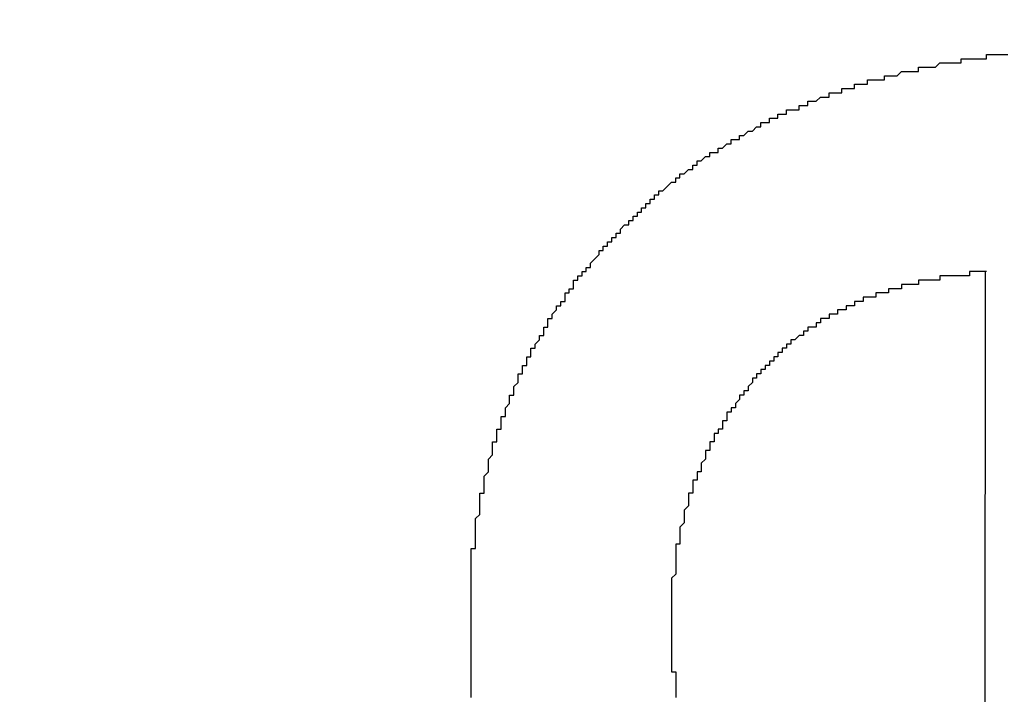
# Model space of a CAD drawing. Extents: x 2327 to 2585, y 1088 to 1438.
# Drawn here: x 2459 to 2462, y 1218 to 1219 of the extents above; entities that cross this region are included whole.
import ezdxf

# ---------------------------------------------------------------- set-up
doc = ezdxf.new("R2010")
doc.units = 0
doc.layers.get('DEFPOINTS').update_dxf_attribs({"linetype": 'CONTINUOUS'})
doc.layers.add('KÖRPER', color=7, linetype='CONTINUOUS')
doc.dimstyles.get("Standard").update_dxf_attribs({"dimtxt": 0.18, "dimasz": 0.18, "dimexe": 0.18, "dimexo": 0.0625, "dimgap": 0.09, "dimtad": 0, "dimtih": 1, "dimtoh": 1, "dimzin": 0, "dimcen": 0.09, "dimazin": 3, "dimtfac": 1, "dimtofl": 0, "dimtmove": 0, "dimatfit": 3})

# ---------------------------------------------------------------- blocks, each defined once
blk = doc.blocks.new('*U39')
at = {"layer": 'KÖRPER', "color": 2}
blk.add_text('251', height=5, rotation=90, dxfattribs=at).set_placement((2437.4666, 1291.5072))
blk = doc.blocks.new('*D21')
at = {"layer": 'DEFPOINTS', "color": 0}
for p in [(2460.3002, 1422.2954), (2438.8019, 1171.2954), (2455.1002, 1171.2954)]:
    blk.add_point(p, dxfattribs=at)
at = {"layer": 'KÖRPER', "color": 3, "linetype": 'CONTINUOUS'}
for p, q in [((2459.0502, 1422.2954), (2436.3019, 1422.2954)), ((2438.8019, 1417.2954), (2438.8019, 1176.2954)), ((2453.8502, 1171.2954), (2436.3019, 1171.2954))]:
    blk.add_line(p, q, dxfattribs=at)
at = {"layer": 'KÖRPER', "color": 3}
for points in [[(2437.9685, 1417.2954), (2439.6352, 1417.2954), (2438.8019, 1422.2954)], [(2437.9685, 1176.2954), (2439.6352, 1176.2954), (2438.8019, 1171.2954)]]:
    blk.add_solid(points, dxfattribs=at)
at = {"layer": 'KÖRPER'}
blk.add_blockref('*U39', (0, 0), dxfattribs=at)

msp = doc.modelspace()

# ---------------------------------------------------------------- linework, layer by layer
at = {"layer": 'KÖRPER'}
msp.add_line((2461.707, 1216.954), (2461.7071, 1218.6399), dxfattribs=at)
for points in [[(2460.5, 1217.82, 0), (2460.5, 1217.82, 0), (2460.5, 1217.82, 0), (2460.5, 1217.83, 0), (2460.5, 1217.83, 0), (2460.5, 1217.83, 0), (2460.5, 1217.84, 0), (2460.5, 1217.84, 0), (2460.5, 1217.85, 0), (2460.5, 1217.85, 0), (2460.5, 1217.85, 0), (2460.5, 1217.86, 0), (2460.5, 1217.86, 0), (2460.5, 1217.86, 0), (2460.5, 1217.87, 0), (2460.5, 1217.87, 0), (2460.5, 1217.88, 0), (2460.5, 1217.88, 0), (2460.5, 1217.88, 0), (2460.5, 1217.89, 0), (2460.5, 1217.89, 0), (2460.5, 1217.9, 0), (2460.5, 1217.9, 0), (2460.5, 1217.9, 0), (2460.5, 1217.91, 0), (2460.5, 1217.91, 0), (2460.5, 1217.91, 0), (2460.5, 1217.92, 0), (2460.5, 1217.92, 0), (2460.5, 1217.93, 0), (2460.5, 1217.93, 0), (2460.5, 1217.93, 0), (2460.5, 1217.94, 0), (2460.5, 1217.94, 0), (2460.5, 1217.95, 0), (2460.5, 1217.95, 0), (2460.5, 1217.95, 0), (2460.5, 1217.96, 0), (2460.5, 1217.96, 0), (2460.5, 1217.96, 0), (2460.5, 1217.97, 0), (2460.5, 1217.97, 0), (2460.5, 1217.98, 0), (2460.5, 1217.98, 0), (2460.5, 1217.98, 0), (2460.5, 1217.99, 0), (2460.5, 1217.99, 0), (2460.51, 1217.99, 0), (2460.51, 1218, 0), (2460.51, 1218, 0), (2460.51, 1218.01, 0), (2460.51, 1218.01, 0), (2460.51, 1218.01, 0), (2460.51, 1218.02, 0), (2460.51, 1218.02, 0), (2460.51, 1218.02, 0), (2460.51, 1218.03, 0), (2460.51, 1218.03, 0), (2460.51, 1218.04, 0), (2460.51, 1218.04, 0), (2460.51, 1218.04, 0), (2460.51, 1218.05, 0), (2460.51, 1218.05, 0), (2460.51, 1218.06, 0), (2460.51, 1218.06, 0), (2460.51, 1218.06, 0), (2460.52, 1218.07, 0), (2460.52, 1218.07, 0), (2460.52, 1218.07, 0), (2460.52, 1218.08, 0), (2460.52, 1218.08, 0), (2460.52, 1218.09, 0), (2460.52, 1218.09, 0), (2460.52, 1218.09, 0), (2460.52, 1218.1, 0), (2460.52, 1218.1, 0), (2460.52, 1218.1, 0), (2460.52, 1218.11, 0), (2460.52, 1218.11, 0), (2460.52, 1218.12, 0), (2460.52, 1218.12, 0), (2460.53, 1218.12, 0), (2460.53, 1218.13, 0), (2460.53, 1218.13, 0), (2460.53, 1218.13, 0), (2460.53, 1218.14, 0), (2460.53, 1218.14, 0), (2460.53, 1218.15, 0), (2460.53, 1218.15, 0), (2460.53, 1218.15, 0), (2460.53, 1218.16, 0), (2460.53, 1218.16, 0), (2460.53, 1218.16, 0), (2460.54, 1218.17, 0), (2460.54, 1218.17, 0), (2460.54, 1218.18, 0), (2460.54, 1218.18, 0), (2460.54, 1218.18, 0), (2460.54, 1218.19, 0), (2460.54, 1218.19, 0), (2460.54, 1218.19, 0), (2460.54, 1218.2, 0), (2460.54, 1218.2, 0), (2460.54, 1218.2, 0), (2460.55, 1218.21, 0), (2460.55, 1218.21, 0), (2460.55, 1218.22, 0), (2460.55, 1218.22, 0), (2460.55, 1218.22, 0), (2460.55, 1218.23, 0), (2460.55, 1218.23, 0), (2460.55, 1218.23, 0), (2460.55, 1218.24, 0), (2460.56, 1218.24, 0), (2460.56, 1218.25, 0), (2460.56, 1218.25, 0), (2460.56, 1218.25, 0), (2460.56, 1218.26, 0), (2460.56, 1218.26, 0), (2460.56, 1218.26, 0), (2460.56, 1218.27, 0), (2460.56, 1218.27, 0), (2460.57, 1218.27, 0), (2460.57, 1218.28, 0), (2460.57, 1218.28, 0), (2460.57, 1218.29, 0), (2460.57, 1218.29, 0), (2460.57, 1218.29, 0), (2460.57, 1218.3, 0), (2460.57, 1218.3, 0), (2460.58, 1218.3, 0), (2460.58, 1218.31, 0), (2460.58, 1218.31, 0), (2460.58, 1218.31, 0), (2460.58, 1218.32, 0), (2460.58, 1218.32, 0), (2460.58, 1218.32, 0), (2460.59, 1218.33, 0), (2460.59, 1218.33, 0), (2460.59, 1218.34, 0), (2460.59, 1218.34, 0), (2460.59, 1218.34, 0), (2460.59, 1218.35, 0), (2460.59, 1218.35, 0), (2460.6, 1218.35, 0), (2460.6, 1218.36, 0), (2460.6, 1218.36, 0), (2460.6, 1218.36, 0), (2460.6, 1218.37, 0), (2460.6, 1218.37, 0), (2460.6, 1218.37, 0), (2460.61, 1218.38, 0), (2460.61, 1218.38, 0), (2460.61, 1218.38, 0), (2460.61, 1218.39, 0), (2460.61, 1218.39, 0), (2460.61, 1218.4, 0), (2460.62, 1218.4, 0), (2460.62, 1218.4, 0), (2460.62, 1218.41, 0), (2460.62, 1218.41, 0), (2460.62, 1218.41, 0), (2460.62, 1218.42, 0), (2460.63, 1218.42, 0), (2460.63, 1218.42, 0), (2460.63, 1218.43, 0), (2460.63, 1218.43, 0), (2460.63, 1218.43, 0), (2460.63, 1218.44, 0), (2460.64, 1218.44, 0), (2460.64, 1218.44, 0), (2460.64, 1218.45, 0), (2460.64, 1218.45, 0), (2460.64, 1218.45, 0), (2460.64, 1218.46, 0), (2460.65, 1218.46, 0), (2460.65, 1218.46, 0), (2460.65, 1218.47, 0), (2460.65, 1218.47, 0), (2460.65, 1218.47, 0), (2460.66, 1218.48, 0), (2460.66, 1218.48, 0), (2460.66, 1218.48, 0), (2460.66, 1218.49, 0), (2460.66, 1218.49, 0), (2460.67, 1218.49, 0), (2460.67, 1218.5, 0), (2460.67, 1218.5, 0), (2460.67, 1218.5, 0), (2460.67, 1218.51, 0), (2460.67, 1218.51, 0), (2460.68, 1218.51, 0), (2460.68, 1218.52, 0), (2460.68, 1218.52, 0), (2460.68, 1218.52, 0), (2460.68, 1218.53, 0), (2460.69, 1218.53, 0), (2460.69, 1218.53, 0), (2460.69, 1218.54, 0), (2460.69, 1218.54, 0), (2460.69, 1218.54, 0), (2460.7, 1218.55, 0), (2460.7, 1218.55, 0), (2460.7, 1218.55, 0), (2460.7, 1218.56, 0), (2460.71, 1218.56, 0), (2460.71, 1218.56, 0), (2460.71, 1218.57, 0), (2460.71, 1218.57, 0), (2460.71, 1218.57, 0), (2460.72, 1218.57, 0), (2460.72, 1218.58, 0), (2460.72, 1218.58, 0), (2460.72, 1218.58, 0), (2460.72, 1218.59, 0), (2460.73, 1218.59, 0), (2460.73, 1218.59, 0), (2460.73, 1218.6, 0), (2460.73, 1218.6, 0), (2460.74, 1218.6, 0), (2460.74, 1218.61, 0), (2460.74, 1218.61, 0), (2460.74, 1218.61, 0), (2460.74, 1218.62, 0), (2460.75, 1218.62, 0), (2460.75, 1218.62, 0), (2460.75, 1218.62, 0), (2460.75, 1218.63, 0), (2460.76, 1218.63, 0), (2460.76, 1218.63, 0), (2460.76, 1218.64, 0), (2460.76, 1218.64, 0), (2460.77, 1218.64, 0), (2460.77, 1218.65, 0), (2460.77, 1218.65, 0), (2460.77, 1218.65, 0), (2460.78, 1218.65, 0), (2460.78, 1218.66, 0), (2460.78, 1218.66, 0), (2460.78, 1218.66, 0), (2460.79, 1218.67, 0), (2460.79, 1218.67, 0), (2460.79, 1218.67, 0), (2460.79, 1218.67, 0), (2460.8, 1218.68, 0), (2460.8, 1218.68, 0), (2460.8, 1218.68, 0), (2460.8, 1218.69, 0), (2460.81, 1218.69, 0), (2460.81, 1218.69, 0), (2460.81, 1218.7, 0), (2460.81, 1218.7, 0), (2460.82, 1218.7, 0), (2460.82, 1218.7, 0), (2460.82, 1218.71, 0), (2460.82, 1218.71, 0), (2460.83, 1218.71, 0), (2460.83, 1218.71, 0), (2460.83, 1218.72, 0), (2460.83, 1218.72, 0), (2460.84, 1218.72, 0), (2460.84, 1218.73, 0), (2460.84, 1218.73, 0), (2460.84, 1218.73, 0), (2460.85, 1218.73, 0), (2460.85, 1218.74, 0), (2460.85, 1218.74, 0), (2460.85, 1218.74, 0), (2460.86, 1218.75, 0), (2460.86, 1218.75, 0), (2460.86, 1218.75, 0), (2460.87, 1218.75, 0), (2460.87, 1218.76, 0), (2460.87, 1218.76, 0), (2460.87, 1218.76, 0), (2460.88, 1218.76, 0), (2460.88, 1218.77, 0), (2460.88, 1218.77, 0), (2460.88, 1218.77, 0), (2460.89, 1218.77, 0), (2460.89, 1218.78, 0), (2460.89, 1218.78, 0), (2460.9, 1218.78, 0), (2460.9, 1218.79, 0), (2460.9, 1218.79, 0), (2460.9, 1218.79, 0), (2460.91, 1218.79, 0), (2460.91, 1218.8, 0), (2460.91, 1218.8, 0), (2460.92, 1218.8, 0), (2460.92, 1218.8, 0), (2460.92, 1218.81, 0), (2460.92, 1218.81, 0), (2460.93, 1218.81, 0), (2460.93, 1218.81, 0), (2460.93, 1218.82, 0), (2460.94, 1218.82, 0), (2460.94, 1218.82, 0), (2460.94, 1218.82, 0), (2460.94, 1218.83, 0), (2460.95, 1218.83, 0), (2460.95, 1218.83, 0), (2460.95, 1218.83, 0), (2460.96, 1218.84, 0), (2460.96, 1218.84, 0), (2460.96, 1218.84, 0), (2460.96, 1218.84, 0), (2460.97, 1218.85, 0), (2460.97, 1218.85, 0), (2460.97, 1218.85, 0), (2460.98, 1218.85, 0), (2460.98, 1218.86, 0), (2460.98, 1218.86, 0), (2460.99, 1218.86, 0), (2460.99, 1218.86, 0), (2460.99, 1218.86, 0), (2460.99, 1218.87, 0), (2461, 1218.87, 0), (2461, 1218.87, 0), (2461, 1218.87, 0), (2461.01, 1218.88, 0), (2461.01, 1218.88, 0), (2461.01, 1218.88, 0), (2461.02, 1218.88, 0), (2461.02, 1218.89, 0), (2461.02, 1218.89, 0), (2461.03, 1218.89, 0), (2461.03, 1218.89, 0), (2461.03, 1218.89, 0), (2461.03, 1218.9, 0), (2461.04, 1218.9, 0), (2461.04, 1218.9, 0), (2461.04, 1218.9, 0), (2461.05, 1218.91, 0), (2461.05, 1218.91, 0), (2461.05, 1218.91, 0), (2461.06, 1218.91, 0), (2461.06, 1218.91, 0), (2461.06, 1218.92, 0), (2461.07, 1218.92, 0), (2461.07, 1218.92, 0), (2461.07, 1218.92, 0), (2461.08, 1218.92, 0), (2461.08, 1218.93, 0), (2461.08, 1218.93, 0), (2461.09, 1218.93, 0), (2461.09, 1218.93, 0), (2461.09, 1218.93, 0), (2461.1, 1218.94, 0), (2461.1, 1218.94, 0), (2461.1, 1218.94, 0), (2461.11, 1218.94, 0), (2461.11, 1218.94, 0), (2461.11, 1218.95, 0), (2461.12, 1218.95, 0), (2461.12, 1218.95, 0), (2461.12, 1218.95, 0), (2461.13, 1218.95, 0), (2461.13, 1218.96, 0), (2461.13, 1218.96, 0), (2461.14, 1218.96, 0), (2461.14, 1218.96, 0), (2461.14, 1218.96, 0), (2461.15, 1218.97, 0), (2461.15, 1218.97, 0), (2461.15, 1218.97, 0), (2461.16, 1218.97, 0), (2461.16, 1218.97, 0), (2461.16, 1218.97, 0), (2461.17, 1218.98, 0), (2461.17, 1218.98, 0), (2461.17, 1218.98, 0), (2461.18, 1218.98, 0), (2461.18, 1218.98, 0), (2461.18, 1218.99, 0), (2461.19, 1218.99, 0), (2461.19, 1218.99, 0), (2461.19, 1218.99, 0), (2461.2, 1218.99, 0), (2461.2, 1218.99, 0), (2461.2, 1219, 0), (2461.21, 1219, 0), (2461.21, 1219, 0), (2461.21, 1219, 0), (2461.22, 1219, 0), (2461.22, 1219, 0), (2461.22, 1219.01, 0), (2461.23, 1219.01, 0), (2461.23, 1219.01, 0), (2461.23, 1219.01, 0), (2461.24, 1219.01, 0), (2461.24, 1219.01, 0), (2461.24, 1219.02, 0), (2461.25, 1219.02, 0), (2461.25, 1219.02, 0), (2461.25, 1219.02, 0), (2461.26, 1219.02, 0), (2461.26, 1219.02, 0), (2461.27, 1219.02, 0), (2461.27, 1219.03, 0), (2461.27, 1219.03, 0), (2461.28, 1219.03, 0), (2461.28, 1219.03, 0), (2461.28, 1219.03, 0), (2461.29, 1219.03, 0), (2461.29, 1219.03, 0), (2461.29, 1219.04, 0), (2461.3, 1219.04, 0), (2461.3, 1219.04, 0), (2461.3, 1219.04, 0), (2461.31, 1219.04, 0), (2461.31, 1219.04, 0), (2461.31, 1219.04, 0), (2461.32, 1219.05, 0), (2461.32, 1219.05, 0), (2461.33, 1219.05, 0), (2461.33, 1219.05, 0), (2461.33, 1219.05, 0), (2461.34, 1219.05, 0), (2461.34, 1219.05, 0), (2461.34, 1219.06, 0), (2461.35, 1219.06, 0), (2461.35, 1219.06, 0), (2461.35, 1219.06, 0), (2461.36, 1219.06, 0), (2461.36, 1219.06, 0), (2461.36, 1219.06, 0), (2461.37, 1219.06, 0), (2461.37, 1219.07, 0), (2461.38, 1219.07, 0), (2461.38, 1219.07, 0), (2461.38, 1219.07, 0), (2461.39, 1219.07, 0), (2461.39, 1219.07, 0), (2461.39, 1219.07, 0), (2461.4, 1219.07, 0), (2461.4, 1219.08, 0), (2461.4, 1219.08, 0), (2461.41, 1219.08, 0), (2461.41, 1219.08, 0), (2461.42, 1219.08, 0), (2461.42, 1219.08, 0), (2461.42, 1219.08, 0), (2461.43, 1219.08, 0), (2461.43, 1219.08, 0), (2461.43, 1219.09, 0), (2461.44, 1219.09, 0), (2461.44, 1219.09, 0), (2461.45, 1219.09, 0), (2461.45, 1219.09, 0), (2461.45, 1219.09, 0), (2461.46, 1219.09, 0), (2461.46, 1219.09, 0), (2461.46, 1219.09, 0), (2461.47, 1219.09, 0), (2461.47, 1219.1, 0), (2461.47, 1219.1, 0), (2461.48, 1219.1, 0), (2461.48, 1219.1, 0), (2461.49, 1219.1, 0), (2461.49, 1219.1, 0), (2461.49, 1219.1, 0), (2461.5, 1219.1, 0), (2461.5, 1219.1, 0), (2461.5, 1219.1, 0), (2461.51, 1219.11, 0), (2461.51, 1219.11, 0), (2461.52, 1219.11, 0), (2461.52, 1219.11, 0), (2461.52, 1219.11, 0), (2461.53, 1219.11, 0), (2461.53, 1219.11, 0), (2461.53, 1219.11, 0), (2461.54, 1219.11, 0), (2461.54, 1219.11, 0), (2461.55, 1219.11, 0), (2461.55, 1219.12, 0), (2461.55, 1219.12, 0), (2461.56, 1219.12, 0), (2461.56, 1219.12, 0), (2461.56, 1219.12, 0), (2461.57, 1219.12, 0), (2461.57, 1219.12, 0), (2461.58, 1219.12, 0), (2461.58, 1219.12, 0), (2461.58, 1219.12, 0), (2461.59, 1219.12, 0), (2461.59, 1219.12, 0), (2461.59, 1219.12, 0), (2461.6, 1219.13, 0), (2461.6, 1219.13, 0), (2461.61, 1219.13, 0), (2461.61, 1219.13, 0), (2461.61, 1219.13, 0), (2461.62, 1219.13, 0), (2461.62, 1219.13, 0), (2461.62, 1219.13, 0), (2461.63, 1219.13, 0), (2461.63, 1219.13, 0), (2461.64, 1219.13, 0), (2461.64, 1219.13, 0), (2461.64, 1219.13, 0), (2461.65, 1219.13, 0), (2461.65, 1219.14, 0), (2461.65, 1219.14, 0), (2461.66, 1219.14, 0), (2461.66, 1219.14, 0), (2461.67, 1219.14, 0), (2461.67, 1219.14, 0), (2461.67, 1219.14, 0), (2461.68, 1219.14, 0), (2461.68, 1219.14, 0), (2461.68, 1219.14, 0), (2461.69, 1219.14, 0), (2461.69, 1219.14, 0), (2461.7, 1219.14, 0), (2461.7, 1219.14, 0), (2461.7, 1219.14, 0), (2461.71, 1219.14, 0), (2461.71, 1219.14, 0), (2461.71, 1219.15, 0), (2461.72, 1219.15, 0), (2461.72, 1219.15, 0), (2461.73, 1219.15, 0), (2461.73, 1219.15, 0), (2461.73, 1219.15, 0), (2461.74, 1219.15, 0), (2461.74, 1219.15, 0), (2461.74, 1219.15, 0), (2461.75, 1219.15, 0), (2461.75, 1219.15, 0), (2461.76, 1219.15, 0)], [(2461.71, 1218.64, 0), (2461.71, 1218.64, 0), (2461.7, 1218.64, 0), (2461.7, 1218.64, 0), (2461.7, 1218.64, 0), (2461.7, 1218.64, 0), (2461.7, 1218.64, 0), (2461.7, 1218.64, 0), (2461.7, 1218.64, 0), (2461.69, 1218.64, 0), (2461.69, 1218.64, 0), (2461.69, 1218.64, 0), (2461.69, 1218.64, 0), (2461.69, 1218.64, 0), (2461.69, 1218.64, 0), (2461.68, 1218.64, 0), (2461.68, 1218.64, 0), (2461.68, 1218.64, 0), (2461.68, 1218.64, 0), (2461.68, 1218.64, 0), (2461.68, 1218.64, 0), (2461.68, 1218.64, 0), (2461.67, 1218.64, 0), (2461.67, 1218.64, 0), (2461.67, 1218.64, 0), (2461.67, 1218.64, 0), (2461.67, 1218.63, 0), (2461.67, 1218.63, 0), (2461.66, 1218.63, 0), (2461.66, 1218.63, 0), (2461.66, 1218.63, 0), (2461.66, 1218.63, 0), (2461.66, 1218.63, 0), (2461.66, 1218.63, 0), (2461.66, 1218.63, 0), (2461.65, 1218.63, 0), (2461.65, 1218.63, 0), (2461.65, 1218.63, 0), (2461.65, 1218.63, 0), (2461.65, 1218.63, 0), (2461.65, 1218.63, 0), (2461.65, 1218.63, 0), (2461.64, 1218.63, 0), (2461.64, 1218.63, 0), (2461.64, 1218.63, 0), (2461.64, 1218.63, 0), (2461.64, 1218.63, 0), (2461.64, 1218.63, 0), (2461.63, 1218.63, 0), (2461.63, 1218.63, 0), (2461.63, 1218.63, 0), (2461.63, 1218.63, 0), (2461.63, 1218.63, 0), (2461.63, 1218.63, 0), (2461.63, 1218.63, 0), (2461.62, 1218.63, 0), (2461.62, 1218.63, 0), (2461.62, 1218.63, 0), (2461.62, 1218.63, 0), (2461.62, 1218.63, 0), (2461.62, 1218.63, 0), (2461.62, 1218.63, 0), (2461.61, 1218.63, 0), (2461.61, 1218.63, 0), (2461.61, 1218.63, 0), (2461.61, 1218.63, 0), (2461.61, 1218.63, 0), (2461.61, 1218.63, 0), (2461.6, 1218.63, 0), (2461.6, 1218.62, 0), (2461.6, 1218.62, 0), (2461.6, 1218.62, 0), (2461.6, 1218.62, 0), (2461.6, 1218.62, 0), (2461.6, 1218.62, 0), (2461.59, 1218.62, 0), (2461.59, 1218.62, 0), (2461.59, 1218.62, 0), (2461.59, 1218.62, 0), (2461.59, 1218.62, 0), (2461.59, 1218.62, 0), (2461.59, 1218.62, 0), (2461.58, 1218.62, 0), (2461.58, 1218.62, 0), (2461.58, 1218.62, 0), (2461.58, 1218.62, 0), (2461.58, 1218.62, 0), (2461.58, 1218.62, 0), (2461.58, 1218.62, 0), (2461.57, 1218.62, 0), (2461.57, 1218.62, 0), (2461.57, 1218.62, 0), (2461.57, 1218.62, 0), (2461.57, 1218.62, 0), (2461.57, 1218.62, 0), (2461.56, 1218.62, 0), (2461.56, 1218.62, 0), (2461.56, 1218.62, 0), (2461.56, 1218.62, 0), (2461.56, 1218.62, 0), (2461.56, 1218.62, 0), (2461.56, 1218.62, 0), (2461.55, 1218.62, 0), (2461.55, 1218.61, 0), (2461.55, 1218.61, 0), (2461.55, 1218.61, 0), (2461.55, 1218.61, 0), (2461.55, 1218.61, 0), (2461.55, 1218.61, 0), (2461.54, 1218.61, 0), (2461.54, 1218.61, 0), (2461.54, 1218.61, 0), (2461.54, 1218.61, 0), (2461.54, 1218.61, 0), (2461.54, 1218.61, 0), (2461.54, 1218.61, 0), (2461.53, 1218.61, 0), (2461.53, 1218.61, 0), (2461.53, 1218.61, 0), (2461.53, 1218.61, 0), (2461.53, 1218.61, 0), (2461.53, 1218.61, 0), (2461.52, 1218.61, 0), (2461.52, 1218.61, 0), (2461.52, 1218.61, 0), (2461.52, 1218.61, 0), (2461.52, 1218.61, 0), (2461.52, 1218.61, 0), (2461.52, 1218.61, 0), (2461.51, 1218.61, 0), (2461.51, 1218.6, 0), (2461.51, 1218.6, 0), (2461.51, 1218.6, 0), (2461.51, 1218.6, 0), (2461.51, 1218.6, 0), (2461.51, 1218.6, 0), (2461.5, 1218.6, 0), (2461.5, 1218.6, 0), (2461.5, 1218.6, 0), (2461.5, 1218.6, 0), (2461.5, 1218.6, 0), (2461.5, 1218.6, 0), (2461.5, 1218.6, 0), (2461.49, 1218.6, 0), (2461.49, 1218.6, 0), (2461.49, 1218.6, 0), (2461.49, 1218.6, 0), (2461.49, 1218.6, 0), (2461.49, 1218.6, 0), (2461.49, 1218.6, 0), (2461.48, 1218.6, 0), (2461.48, 1218.6, 0), (2461.48, 1218.6, 0), (2461.48, 1218.59, 0), (2461.48, 1218.59, 0), (2461.48, 1218.59, 0), (2461.48, 1218.59, 0), (2461.47, 1218.59, 0), (2461.47, 1218.59, 0), (2461.47, 1218.59, 0), (2461.47, 1218.59, 0), (2461.47, 1218.59, 0), (2461.47, 1218.59, 0), (2461.47, 1218.59, 0), (2461.46, 1218.59, 0), (2461.46, 1218.59, 0), (2461.46, 1218.59, 0), (2461.46, 1218.59, 0), (2461.46, 1218.59, 0), (2461.46, 1218.59, 0), (2461.46, 1218.59, 0), (2461.45, 1218.59, 0), (2461.45, 1218.59, 0), (2461.45, 1218.59, 0), (2461.45, 1218.58, 0), (2461.45, 1218.58, 0), (2461.45, 1218.58, 0), (2461.45, 1218.58, 0), (2461.44, 1218.58, 0), (2461.44, 1218.58, 0), (2461.44, 1218.58, 0), (2461.44, 1218.58, 0), (2461.44, 1218.58, 0), (2461.44, 1218.58, 0), (2461.44, 1218.58, 0), (2461.43, 1218.58, 0), (2461.43, 1218.58, 0), (2461.43, 1218.58, 0), (2461.43, 1218.58, 0), (2461.43, 1218.58, 0), (2461.43, 1218.58, 0), (2461.43, 1218.58, 0), (2461.42, 1218.58, 0), (2461.42, 1218.57, 0), (2461.42, 1218.57, 0), (2461.42, 1218.57, 0), (2461.42, 1218.57, 0), (2461.42, 1218.57, 0), (2461.42, 1218.57, 0), (2461.41, 1218.57, 0), (2461.41, 1218.57, 0), (2461.41, 1218.57, 0), (2461.41, 1218.57, 0), (2461.41, 1218.57, 0), (2461.41, 1218.57, 0), (2461.41, 1218.57, 0), (2461.4, 1218.57, 0), (2461.4, 1218.57, 0), (2461.4, 1218.57, 0), (2461.4, 1218.57, 0), (2461.4, 1218.56, 0), (2461.4, 1218.56, 0), (2461.4, 1218.56, 0), (2461.39, 1218.56, 0), (2461.39, 1218.56, 0), (2461.39, 1218.56, 0), (2461.39, 1218.56, 0), (2461.39, 1218.56, 0), (2461.39, 1218.56, 0), (2461.39, 1218.56, 0), (2461.38, 1218.56, 0), (2461.38, 1218.56, 0), (2461.38, 1218.56, 0), (2461.38, 1218.56, 0), (2461.38, 1218.56, 0), (2461.38, 1218.55, 0), (2461.38, 1218.55, 0), (2461.38, 1218.55, 0), (2461.37, 1218.55, 0), (2461.37, 1218.55, 0), (2461.37, 1218.55, 0), (2461.37, 1218.55, 0), (2461.37, 1218.55, 0), (2461.37, 1218.55, 0), (2461.37, 1218.55, 0), (2461.36, 1218.55, 0), (2461.36, 1218.55, 0), (2461.36, 1218.55, 0), (2461.36, 1218.55, 0), (2461.36, 1218.55, 0), (2461.36, 1218.54, 0), (2461.36, 1218.54, 0), (2461.36, 1218.54, 0), (2461.35, 1218.54, 0), (2461.35, 1218.54, 0), (2461.35, 1218.54, 0), (2461.35, 1218.54, 0), (2461.35, 1218.54, 0), (2461.35, 1218.54, 0), (2461.35, 1218.54, 0), (2461.34, 1218.54, 0), (2461.34, 1218.54, 0), (2461.34, 1218.54, 0), (2461.34, 1218.54, 0), (2461.34, 1218.53, 0), (2461.34, 1218.53, 0), (2461.34, 1218.53, 0), (2461.34, 1218.53, 0), (2461.33, 1218.53, 0), (2461.33, 1218.53, 0), (2461.33, 1218.53, 0), (2461.33, 1218.53, 0), (2461.33, 1218.53, 0), (2461.33, 1218.53, 0), (2461.33, 1218.53, 0), (2461.32, 1218.53, 0), (2461.32, 1218.53, 0), (2461.32, 1218.52, 0), (2461.32, 1218.52, 0), (2461.32, 1218.52, 0), (2461.32, 1218.52, 0), (2461.32, 1218.52, 0), (2461.32, 1218.52, 0), (2461.31, 1218.52, 0), (2461.31, 1218.52, 0), (2461.31, 1218.52, 0), (2461.31, 1218.52, 0), (2461.31, 1218.52, 0), (2461.31, 1218.52, 0), (2461.31, 1218.51, 0), (2461.31, 1218.51, 0), (2461.3, 1218.51, 0), (2461.3, 1218.51, 0), (2461.3, 1218.51, 0), (2461.3, 1218.51, 0), (2461.3, 1218.51, 0), (2461.3, 1218.51, 0), (2461.3, 1218.51, 0), (2461.3, 1218.51, 0), (2461.29, 1218.51, 0), (2461.29, 1218.51, 0), (2461.29, 1218.5, 0), (2461.29, 1218.5, 0), (2461.29, 1218.5, 0), (2461.29, 1218.5, 0), (2461.29, 1218.5, 0), (2461.29, 1218.5, 0), (2461.28, 1218.5, 0), (2461.28, 1218.5, 0), (2461.28, 1218.5, 0), (2461.28, 1218.5, 0), (2461.28, 1218.5, 0), (2461.28, 1218.49, 0), (2461.28, 1218.49, 0), (2461.28, 1218.49, 0), (2461.27, 1218.49, 0), (2461.27, 1218.49, 0), (2461.27, 1218.49, 0), (2461.27, 1218.49, 0), (2461.27, 1218.49, 0), (2461.27, 1218.49, 0), (2461.27, 1218.49, 0), (2461.27, 1218.49, 0), (2461.26, 1218.48, 0), (2461.26, 1218.48, 0), (2461.26, 1218.48, 0), (2461.26, 1218.48, 0), (2461.26, 1218.48, 0), (2461.26, 1218.48, 0), (2461.26, 1218.48, 0), (2461.26, 1218.48, 0), (2461.26, 1218.48, 0), (2461.25, 1218.48, 0), (2461.25, 1218.47, 0), (2461.25, 1218.47, 0), (2461.25, 1218.47, 0), (2461.25, 1218.47, 0), (2461.25, 1218.47, 0), (2461.25, 1218.47, 0), (2461.25, 1218.47, 0), (2461.24, 1218.47, 0), (2461.24, 1218.47, 0), (2461.24, 1218.47, 0), (2461.24, 1218.46, 0), (2461.24, 1218.46, 0), (2461.24, 1218.46, 0), (2461.24, 1218.46, 0), (2461.24, 1218.46, 0), (2461.24, 1218.46, 0), (2461.23, 1218.46, 0), (2461.23, 1218.46, 0), (2461.23, 1218.46, 0), (2461.23, 1218.46, 0), (2461.23, 1218.45, 0), (2461.23, 1218.45, 0), (2461.23, 1218.45, 0), (2461.23, 1218.45, 0), (2461.23, 1218.45, 0), (2461.22, 1218.45, 0), (2461.22, 1218.45, 0), (2461.22, 1218.45, 0), (2461.22, 1218.45, 0)], [(2461.22, 1218.45, 0), (2461.22, 1218.45, 0), (2461.22, 1218.44, 0), (2461.22, 1218.44, 0), (2461.22, 1218.44, 0), (2461.21, 1218.44, 0), (2461.21, 1218.44, 0), (2461.21, 1218.44, 0), (2461.21, 1218.44, 0), (2461.21, 1218.43, 0), (2461.21, 1218.43, 0), (2461.21, 1218.43, 0), (2461.2, 1218.43, 0), (2461.2, 1218.43, 0), (2461.2, 1218.43, 0), (2461.2, 1218.42, 0), (2461.2, 1218.42, 0), (2461.2, 1218.42, 0), (2461.2, 1218.42, 0), (2461.19, 1218.42, 0), (2461.19, 1218.42, 0), (2461.19, 1218.42, 0), (2461.19, 1218.41, 0), (2461.19, 1218.41, 0), (2461.19, 1218.41, 0), (2461.19, 1218.41, 0), (2461.19, 1218.41, 0), (2461.18, 1218.41, 0), (2461.18, 1218.41, 0), (2461.18, 1218.4, 0), (2461.18, 1218.4, 0), (2461.18, 1218.4, 0), (2461.18, 1218.4, 0), (2461.18, 1218.4, 0), (2461.17, 1218.4, 0), (2461.17, 1218.4, 0), (2461.17, 1218.39, 0), (2461.17, 1218.39, 0), (2461.17, 1218.39, 0), (2461.17, 1218.39, 0), (2461.17, 1218.39, 0), (2461.17, 1218.39, 0), (2461.16, 1218.39, 0), (2461.16, 1218.38, 0), (2461.16, 1218.38, 0), (2461.16, 1218.38, 0), (2461.16, 1218.38, 0), (2461.16, 1218.38, 0), (2461.16, 1218.38, 0), (2461.15, 1218.37, 0), (2461.15, 1218.37, 0), (2461.15, 1218.37, 0), (2461.15, 1218.37, 0), (2461.15, 1218.37, 0), (2461.15, 1218.37, 0), (2461.15, 1218.37, 0), (2461.15, 1218.36, 0), (2461.14, 1218.36, 0), (2461.14, 1218.36, 0), (2461.14, 1218.36, 0), (2461.14, 1218.36, 0), (2461.14, 1218.36, 0), (2461.14, 1218.35, 0), (2461.14, 1218.35, 0), (2461.14, 1218.35, 0), (2461.14, 1218.35, 0), (2461.13, 1218.35, 0), (2461.13, 1218.35, 0), (2461.13, 1218.34, 0), (2461.13, 1218.34, 0), (2461.13, 1218.34, 0), (2461.13, 1218.34, 0), (2461.13, 1218.34, 0), (2461.13, 1218.34, 0), (2461.12, 1218.33, 0), (2461.12, 1218.33, 0), (2461.12, 1218.33, 0), (2461.12, 1218.33, 0), (2461.12, 1218.33, 0), (2461.12, 1218.33, 0), (2461.12, 1218.33, 0), (2461.12, 1218.32, 0), (2461.12, 1218.32, 0), (2461.11, 1218.32, 0), (2461.11, 1218.32, 0), (2461.11, 1218.32, 0), (2461.11, 1218.32, 0), (2461.11, 1218.31, 0), (2461.11, 1218.31, 0), (2461.11, 1218.31, 0), (2461.11, 1218.31, 0), (2461.11, 1218.31, 0), (2461.1, 1218.31, 0), (2461.1, 1218.3, 0), (2461.1, 1218.3, 0), (2461.1, 1218.3, 0), (2461.1, 1218.3, 0), (2461.1, 1218.3, 0), (2461.1, 1218.29, 0), (2461.1, 1218.29, 0), (2461.1, 1218.29, 0), (2461.09, 1218.29, 0), (2461.09, 1218.29, 0), (2461.09, 1218.29, 0), (2461.09, 1218.28, 0), (2461.09, 1218.28, 0), (2461.09, 1218.28, 0), (2461.09, 1218.28, 0), (2461.09, 1218.28, 0), (2461.09, 1218.28, 0), (2461.09, 1218.27, 0), (2461.08, 1218.27, 0), (2461.08, 1218.27, 0), (2461.08, 1218.27, 0), (2461.08, 1218.27, 0), (2461.08, 1218.27, 0), (2461.08, 1218.26, 0), (2461.08, 1218.26, 0), (2461.08, 1218.26, 0), (2461.08, 1218.26, 0), (2461.08, 1218.26, 0), (2461.07, 1218.26, 0), (2461.07, 1218.25, 0), (2461.07, 1218.25, 0), (2461.07, 1218.25, 0), (2461.07, 1218.25, 0), (2461.07, 1218.25, 0), (2461.07, 1218.24, 0), (2461.07, 1218.24, 0), (2461.07, 1218.24, 0), (2461.07, 1218.24, 0), (2461.07, 1218.24, 0), (2461.06, 1218.24, 0), (2461.06, 1218.23, 0), (2461.06, 1218.23, 0), (2461.06, 1218.23, 0), (2461.06, 1218.23, 0), (2461.06, 1218.23, 0), (2461.06, 1218.23, 0), (2461.06, 1218.22, 0), (2461.06, 1218.22, 0), (2461.06, 1218.22, 0), (2461.06, 1218.22, 0), (2461.05, 1218.22, 0), (2461.05, 1218.21, 0), (2461.05, 1218.21, 0), (2461.05, 1218.21, 0), (2461.05, 1218.21, 0), (2461.05, 1218.21, 0), (2461.05, 1218.21, 0), (2461.05, 1218.2, 0), (2461.05, 1218.2, 0), (2461.05, 1218.2, 0), (2461.05, 1218.2, 0), (2461.05, 1218.2, 0), (2461.04, 1218.19, 0), (2461.04, 1218.19, 0), (2461.04, 1218.19, 0), (2461.04, 1218.19, 0), (2461.04, 1218.19, 0), (2461.04, 1218.19, 0), (2461.04, 1218.18, 0), (2461.04, 1218.18, 0), (2461.04, 1218.18, 0), (2461.04, 1218.18, 0), (2461.04, 1218.18, 0), (2461.04, 1218.17, 0), (2461.03, 1218.17, 0), (2461.03, 1218.17, 0), (2461.03, 1218.17, 0), (2461.03, 1218.17, 0), (2461.03, 1218.17, 0), (2461.03, 1218.16, 0), (2461.03, 1218.16, 0), (2461.03, 1218.16, 0), (2461.03, 1218.16, 0), (2461.03, 1218.16, 0), (2461.03, 1218.15, 0), (2461.03, 1218.15, 0), (2461.03, 1218.15, 0), (2461.03, 1218.15, 0), (2461.02, 1218.15, 0), (2461.02, 1218.14, 0), (2461.02, 1218.14, 0), (2461.02, 1218.14, 0), (2461.02, 1218.14, 0), (2461.02, 1218.14, 0), (2461.02, 1218.14, 0), (2461.02, 1218.13, 0), (2461.02, 1218.13, 0), (2461.02, 1218.13, 0), (2461.02, 1218.13, 0), (2461.02, 1218.13, 0), (2461.02, 1218.12, 0), (2461.02, 1218.12, 0), (2461.02, 1218.12, 0), (2461.01, 1218.12, 0), (2461.01, 1218.12, 0), (2461.01, 1218.11, 0), (2461.01, 1218.11, 0), (2461.01, 1218.11, 0), (2461.01, 1218.11, 0), (2461.01, 1218.11, 0), (2461.01, 1218.1, 0), (2461.01, 1218.1, 0), (2461.01, 1218.1, 0), (2461.01, 1218.1, 0), (2461.01, 1218.1, 0), (2461.01, 1218.09, 0), (2461.01, 1218.09, 0), (2461.01, 1218.09, 0), (2461.01, 1218.09, 0), (2461.01, 1218.09, 0), (2461.01, 1218.09, 0), (2461, 1218.08, 0), (2461, 1218.08, 0), (2461, 1218.08, 0), (2461, 1218.08, 0), (2461, 1218.08, 0), (2461, 1218.07, 0), (2461, 1218.07, 0), (2461, 1218.07, 0), (2461, 1218.07, 0), (2461, 1218.07, 0), (2461, 1218.06, 0), (2461, 1218.06, 0), (2461, 1218.06, 0), (2461, 1218.06, 0), (2461, 1218.06, 0), (2461, 1218.05, 0), (2461, 1218.05, 0), (2461, 1218.05, 0), (2461, 1218.05, 0), (2461, 1218.05, 0), (2460.99, 1218.04, 0), (2460.99, 1218.04, 0), (2460.99, 1218.04, 0), (2460.99, 1218.04, 0), (2460.99, 1218.04, 0), (2460.99, 1218.03, 0), (2460.99, 1218.03, 0), (2460.99, 1218.03, 0), (2460.99, 1218.03, 0), (2460.99, 1218.03, 0), (2460.99, 1218.03, 0), (2460.99, 1218.02, 0), (2460.99, 1218.02, 0), (2460.99, 1218.02, 0), (2460.99, 1218.02, 0), (2460.99, 1218.02, 0), (2460.99, 1218.01, 0), (2460.99, 1218.01, 0), (2460.99, 1218.01, 0), (2460.99, 1218.01, 0), (2460.99, 1218.01, 0), (2460.99, 1218, 0), (2460.99, 1218, 0), (2460.99, 1218, 0), (2460.98, 1218, 0), (2460.98, 1218, 0), (2460.98, 1217.99, 0), (2460.98, 1217.99, 0), (2460.98, 1217.99, 0), (2460.98, 1217.99, 0), (2460.98, 1217.99, 0), (2460.98, 1217.98, 0), (2460.98, 1217.98, 0), (2460.98, 1217.98, 0), (2460.98, 1217.98, 0), (2460.98, 1217.98, 0), (2460.98, 1217.97, 0), (2460.98, 1217.97, 0), (2460.98, 1217.97, 0), (2460.98, 1217.97, 0), (2460.98, 1217.97, 0), (2460.98, 1217.96, 0), (2460.98, 1217.96, 0), (2460.98, 1217.96, 0), (2460.98, 1217.96, 0), (2460.98, 1217.96, 0), (2460.98, 1217.95, 0), (2460.98, 1217.95, 0), (2460.98, 1217.95, 0), (2460.98, 1217.95, 0), (2460.98, 1217.95, 0), (2460.98, 1217.94, 0), (2460.98, 1217.94, 0), (2460.98, 1217.94, 0), (2460.98, 1217.94, 0), (2460.98, 1217.94, 0), (2460.98, 1217.93, 0), (2460.98, 1217.93, 0), (2460.98, 1217.93, 0), (2460.98, 1217.93, 0), (2460.98, 1217.93, 0), (2460.97, 1217.92, 0), (2460.97, 1217.92, 0), (2460.97, 1217.92, 0), (2460.97, 1217.92, 0), (2460.97, 1217.92, 0), (2460.97, 1217.91, 0), (2460.97, 1217.91, 0), (2460.97, 1217.91, 0), (2460.97, 1217.91, 0), (2460.97, 1217.91, 0), (2460.97, 1217.9, 0), (2460.97, 1217.9, 0), (2460.97, 1217.9, 0), (2460.97, 1217.9, 0), (2460.97, 1217.9, 0), (2460.97, 1217.89, 0), (2460.97, 1217.89, 0), (2460.97, 1217.89, 0), (2460.97, 1217.89, 0), (2460.97, 1217.89, 0), (2460.97, 1217.88, 0), (2460.97, 1217.88, 0), (2460.97, 1217.88, 0), (2460.97, 1217.88, 0), (2460.97, 1217.88, 0), (2460.97, 1217.87, 0), (2460.97, 1217.87, 0), (2460.97, 1217.87, 0), (2460.97, 1217.87, 0), (2460.97, 1217.87, 0), (2460.97, 1217.86, 0), (2460.97, 1217.86, 0), (2460.97, 1217.86, 0), (2460.97, 1217.86, 0), (2460.97, 1217.86, 0), (2460.97, 1217.85, 0), (2460.97, 1217.85, 0), (2460.97, 1217.85, 0), (2460.97, 1217.85, 0), (2460.97, 1217.85, 0), (2460.97, 1217.84, 0), (2460.97, 1217.84, 0), (2460.97, 1217.84, 0), (2460.97, 1217.84, 0), (2460.97, 1217.84, 0), (2460.97, 1217.83, 0), (2460.97, 1217.83, 0), (2460.97, 1217.83, 0), (2460.97, 1217.83, 0), (2460.97, 1217.83, 0), (2460.97, 1217.82, 0), (2460.97, 1217.82, 0), (2460.97, 1217.82, 0), (2460.97, 1217.82, 0), (2460.97, 1217.82, 0), (2460.97, 1217.81, 0), (2460.97, 1217.81, 0)], [(2460.5, 1217.64, 0), (2460.5, 1217.65, 0), (2460.5, 1217.65, 0), (2460.5, 1217.65, 0), (2460.5, 1217.66, 0), (2460.5, 1217.66, 0), (2460.5, 1217.67, 0), (2460.5, 1217.67, 0), (2460.5, 1217.67, 0), (2460.5, 1217.68, 0), (2460.5, 1217.68, 0), (2460.5, 1217.69, 0), (2460.5, 1217.69, 0), (2460.5, 1217.69, 0), (2460.5, 1217.7, 0), (2460.5, 1217.7, 0), (2460.5, 1217.71, 0), (2460.5, 1217.71, 0), (2460.5, 1217.71, 0), (2460.5, 1217.72, 0), (2460.5, 1217.72, 0), (2460.5, 1217.73, 0), (2460.5, 1217.73, 0), (2460.5, 1217.73, 0), (2460.5, 1217.74, 0), (2460.5, 1217.74, 0), (2460.5, 1217.74, 0), (2460.5, 1217.75, 0), (2460.5, 1217.75, 0), (2460.5, 1217.76, 0), (2460.5, 1217.76, 0), (2460.5, 1217.76, 0), (2460.5, 1217.77, 0), (2460.5, 1217.77, 0), (2460.5, 1217.78, 0), (2460.5, 1217.78, 0), (2460.5, 1217.78, 0), (2460.5, 1217.79, 0), (2460.5, 1217.79, 0), (2460.5, 1217.8, 0), (2460.5, 1217.8, 0), (2460.5, 1217.8, 0), (2460.5, 1217.81, 0), (2460.5, 1217.81, 0), (2460.5, 1217.82, 0)], [(2460.97, 1217.81, 0), (2460.97, 1217.81, 0), (2460.97, 1217.81, 0), (2460.97, 1217.81, 0), (2460.97, 1217.8, 0), (2460.97, 1217.8, 0), (2460.97, 1217.8, 0), (2460.97, 1217.8, 0), (2460.97, 1217.8, 0), (2460.97, 1217.79, 0), (2460.97, 1217.79, 0), (2460.97, 1217.79, 0), (2460.97, 1217.79, 0), (2460.97, 1217.79, 0), (2460.97, 1217.78, 0), (2460.97, 1217.78, 0), (2460.97, 1217.78, 0), (2460.97, 1217.78, 0), (2460.97, 1217.78, 0), (2460.97, 1217.77, 0), (2460.97, 1217.77, 0), (2460.97, 1217.77, 0), (2460.97, 1217.77, 0), (2460.97, 1217.77, 0), (2460.97, 1217.76, 0), (2460.97, 1217.76, 0), (2460.97, 1217.76, 0), (2460.97, 1217.76, 0), (2460.97, 1217.75, 0), (2460.97, 1217.75, 0), (2460.97, 1217.75, 0), (2460.97, 1217.75, 0), (2460.97, 1217.75, 0), (2460.97, 1217.74, 0), (2460.97, 1217.74, 0), (2460.97, 1217.74, 0), (2460.97, 1217.74, 0), (2460.97, 1217.74, 0), (2460.97, 1217.73, 0), (2460.97, 1217.73, 0), (2460.97, 1217.73, 0), (2460.97, 1217.73, 0), (2460.97, 1217.73, 0), (2460.97, 1217.72, 0), (2460.97, 1217.72, 0), (2460.97, 1217.72, 0), (2460.97, 1217.72, 0), (2460.97, 1217.72, 0), (2460.97, 1217.71, 0), (2460.97, 1217.71, 0), (2460.97, 1217.71, 0), (2460.97, 1217.71, 0), (2460.97, 1217.71, 0), (2460.97, 1217.7, 0), (2460.97, 1217.7, 0), (2460.97, 1217.7, 0), (2460.98, 1217.7, 0), (2460.98, 1217.69, 0), (2460.98, 1217.69, 0), (2460.98, 1217.69, 0), (2460.98, 1217.69, 0), (2460.98, 1217.69, 0), (2460.98, 1217.68, 0), (2460.98, 1217.68, 0), (2460.98, 1217.68, 0), (2460.98, 1217.68, 0), (2460.98, 1217.68, 0), (2460.98, 1217.67, 0), (2460.98, 1217.67, 0), (2460.98, 1217.67, 0), (2460.98, 1217.67, 0), (2460.98, 1217.67, 0), (2460.98, 1217.66, 0), (2460.98, 1217.66, 0), (2460.98, 1217.66, 0), (2460.98, 1217.66, 0), (2460.98, 1217.66, 0), (2460.98, 1217.65, 0), (2460.98, 1217.65, 0), (2460.98, 1217.65, 0), (2460.98, 1217.65, 0), (2460.98, 1217.65, 0), (2460.98, 1217.64, 0)]]:
    msp.add_polyline3d(points, dxfattribs=at)

# ---------------------------------------------------------------- dimensions: what is measured, and where the dimension line sits
dim = msp.add_linear_dim(base=(2438.8019, 1171.2954), p1=(2460.3002, 1422.2954), p2=(2455.1002, 1171.2954), angle=90, dimstyle='Standard', override={"dimscale": 2}, dxfattribs=at)
dim.commit()
dim.dimension.update_dxf_attribs({"geometry": '*D21', "text_midpoint": (2434.999, 1296.7954)})

doc.saveas('drawing.dxf')
